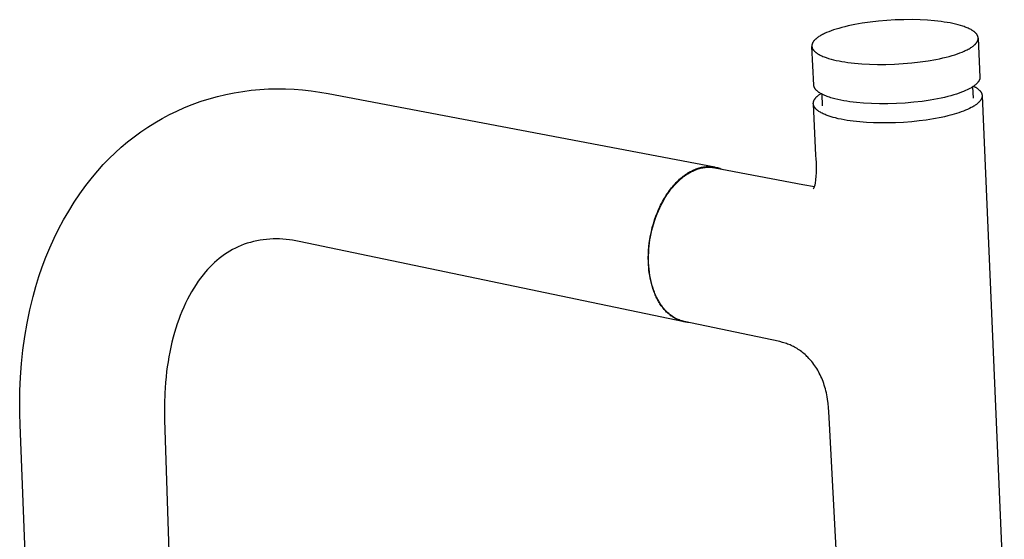
# Model space of a CAD drawing. Units: millimetres. Extents: x -320 to 186, y -408 to 415.
# Drawn here: x -317 to -87, y -195 to -73 of the extents above; entities that cross this region are included whole.
import ezdxf

# ---------------------------------------------------------------- set-up
doc = ezdxf.new("R2010")
doc.units = ezdxf.units.MM
doc.header["$MEASUREMENT"] = 0
doc.layers.add('Default', color=7, linetype='Continuous', true_color=0x000000)

msp = doc.modelspace()

# ---------------------------------------------------------------- linework, layer by layer
at = {"layer": 'Default', "color": 7, "true_color": 0xffffff}
for p, q in [((-114.33, -73.38), (-116.29, -73.55)), ((-112.35, -73.26), (-114.33, -73.38)), ((-110.37, -73.2), (-112.35, -73.26)), ((-108.44, -73.19), (-110.37, -73.2)), ((-106.58, -73.24), (-108.44, -73.19)), ((-104.81, -73.33), (-106.58, -73.24)), ((-103.16, -73.47), (-104.81, -73.33)), ((-101.63, -73.65), (-103.16, -73.47)), ((-127.33, -75.8), (-127.86, -76.01)), ((-126.76, -75.6), (-127.33, -75.8)), ((-126.16, -75.41), (-126.76, -75.6)), ((-125.52, -75.22), (-126.16, -75.41)), ((-124.84, -75.03), (-125.52, -75.22)), ((-124.13, -74.84), (-124.84, -75.03)), ((-123.37, -74.67), (-124.13, -74.84)), ((-121.77, -74.33), (-123.37, -74.67)), ((-120.04, -74.03), (-121.77, -74.33)), ((-118.2, -73.76), (-120.04, -74.03)), ((-116.29, -73.55), (-118.2, -73.76)), ((-100.91, -73.75), (-101.63, -73.65)), ((-100.23, -73.85), (-100.91, -73.75)), ((-99.58, -73.97), (-100.23, -73.85)), ((-98.93, -74.1), (-99.58, -73.97)), ((-98.31, -74.24), (-98.93, -74.1)), ((-97.7, -74.39), (-98.31, -74.24)), ((-97.12, -74.55), (-97.7, -74.39)), ((-96.57, -74.73), (-97.12, -74.55)), ((-96.3, -74.82), (-96.57, -74.73)), ((-96.04, -74.91), (-96.3, -74.82)), ((-95.79, -75.01), (-96.04, -74.91)), ((-95.55, -75.1), (-95.79, -75.01)), ((-95.32, -75.2), (-95.55, -75.1)), ((-95.1, -75.31), (-95.32, -75.2)), ((-94.88, -75.41), (-95.1, -75.31)), ((-94.68, -75.52), (-94.88, -75.41)), ((-94.49, -75.63), (-94.68, -75.52)), ((-94.39, -75.69), (-94.49, -75.63)), ((-94.3, -75.75), (-94.39, -75.69)), ((-94.22, -75.8), (-94.3, -75.75)), ((-94.13, -75.86), (-94.22, -75.8)), ((-131.3, -78.1), (-131.35, -78.16)), ((-131.24, -78.03), (-131.3, -78.1)), ((-131.18, -77.97), (-131.24, -78.03)), ((-131.12, -77.9), (-131.18, -77.97)), ((-131.05, -77.84), (-131.12, -77.9)), ((-130.98, -77.77), (-131.05, -77.84)), ((-130.91, -77.71), (-130.98, -77.77)), ((-130.84, -77.64), (-130.91, -77.71)), ((-130.76, -77.58), (-130.84, -77.64)), ((-130.68, -77.51), (-130.76, -77.58)), ((-130.52, -77.39), (-130.68, -77.51)), ((-130.34, -77.26), (-130.52, -77.39)), ((-130.16, -77.14), (-130.34, -77.26)), ((-129.96, -77.02), (-130.16, -77.14)), ((-129.76, -76.9), (-129.96, -77.02)), ((-129.55, -76.78), (-129.76, -76.9)), ((-129.33, -76.66), (-129.55, -76.78)), ((-129.1, -76.55), (-129.33, -76.66)), ((-128.87, -76.44), (-129.1, -76.55)), ((-128.38, -76.22), (-128.87, -76.44)), ((-127.86, -76.01), (-128.38, -76.22)), ((-94.05, -75.92), (-94.13, -75.86)), ((-93.97, -75.98), (-94.05, -75.92)), ((-93.9, -76.04), (-93.97, -75.98)), ((-93.82, -76.1), (-93.9, -76.04)), ((-93.75, -76.16), (-93.82, -76.1)), ((-93.69, -76.22), (-93.75, -76.16)), ((-93.62, -76.28), (-93.69, -76.22)), ((-93.56, -76.34), (-93.62, -76.28)), ((-93.51, -76.4), (-93.56, -76.34)), ((-93.45, -76.47), (-93.51, -76.4)), ((-93.4, -76.53), (-93.45, -76.47)), ((-93.35, -76.59), (-93.4, -76.53)), ((-93.33, -76.62), (-93.35, -76.59)), ((-93.31, -76.66), (-93.33, -76.62)), ((-93.28, -76.69), (-93.31, -76.66)), ((-93.26, -76.72), (-93.28, -76.69)), ((-93.24, -76.75), (-93.26, -76.72)), ((-93.23, -76.78), (-93.24, -76.75)), ((-93.21, -76.82), (-93.23, -76.78)), ((-93.19, -76.85), (-93.21, -76.82)), ((-93.17, -76.88), (-93.19, -76.85)), ((-93.16, -76.91), (-93.17, -76.88)), ((-93.14, -76.94), (-93.16, -76.91)), ((-93.13, -76.98), (-93.14, -76.94)), ((-93.14, -78.14), (-93.12, -78.11)), ((-93.11, -77.01), (-93.13, -76.98)), ((-93.12, -78.11), (-93.11, -78.07)), ((-93.1, -77.04), (-93.11, -77.01)), ((-93.11, -78.07), (-93.1, -78.04)), ((-93.09, -77.07), (-93.1, -77.04)), ((-93.1, -78.04), (-93.09, -78)), ((-93.08, -77.11), (-93.09, -77.07)), ((-93.09, -78), (-93.08, -77.97)), ((-93.07, -77.14), (-93.08, -77.11)), ((-93.08, -77.97), (-93.07, -77.94)), ((-93.06, -77.17), (-93.07, -77.14)), ((-93.07, -77.94), (-93.06, -77.9)), ((-93.05, -77.21), (-93.06, -77.17)), ((-93.06, -77.9), (-93.05, -77.87)), ((-93.04, -77.24), (-93.05, -77.21)), ((-93.05, -77.87), (-93.04, -77.84)), ((-93.04, -77.27), (-93.04, -77.24)), ((-93.03, -77.3), (-93.04, -77.27)), ((-93.04, -77.8), (-93.03, -77.77)), ((-93.04, -77.84), (-93.04, -77.8)), ((-93.02, -77.34), (-93.03, -77.3)), ((-93.03, -77.77), (-93.02, -77.74)), ((-93.02, -77.37), (-93.02, -77.34)), ((-93.02, -77.4), (-93.02, -77.37)), ((-93.01, -77.44), (-93.02, -77.4)), ((-93.02, -77.67), (-93.01, -77.64)), ((-93.02, -77.7), (-93.02, -77.67)), ((-93.02, -77.74), (-93.02, -77.7)), ((-93.01, -77.47), (-93.01, -77.44)), ((-93.01, -77.5), (-93.01, -77.47)), ((-93.01, -77.54), (-93.01, -77.5)), ((-93.01, -77.5), (-92.61, -86.6)), ((-93.01, -77.57), (-93.01, -77.54)), ((-93.01, -77.6), (-93.01, -77.57)), ((-93.01, -77.64), (-93.01, -77.6)), ((-131.81, -79.19), (-131.82, -79.23)), ((-131.82, -79.23), (-131.82, -79.26)), ((-131.82, -79.26), (-131.82, -79.29)), ((-131.82, -79.29), (-131.82, -79.33)), ((-131.82, -79.33), (-131.82, -79.36)), ((-131.82, -79.36), (-131.82, -79.39)), ((-131.82, -79.39), (-131.81, -79.43)), ((-131.8, -79.09), (-131.81, -79.13)), ((-131.81, -79.13), (-131.81, -79.16)), ((-131.81, -79.16), (-131.81, -79.19)), ((-131.81, -79.43), (-131.81, -79.46)), ((-131.35, -88.48), (-131.81, -79.43)), ((-131.81, -79.46), (-131.81, -79.49)), ((-131.81, -79.49), (-131.8, -79.53)), ((-131.79, -79.03), (-131.8, -79.06)), ((-131.8, -79.06), (-131.8, -79.09)), ((-131.8, -79.53), (-131.79, -79.56)), ((-131.78, -78.99), (-131.79, -79.03)), ((-131.79, -79.56), (-131.79, -79.59)), ((-131.79, -79.59), (-131.78, -79.63)), ((-131.77, -78.93), (-131.78, -78.96)), ((-131.78, -78.96), (-131.78, -78.99)), ((-131.78, -79.63), (-131.77, -79.66)), ((-131.76, -78.89), (-131.77, -78.93)), ((-131.77, -79.66), (-131.76, -79.69)), ((-131.75, -78.86), (-131.76, -78.89)), ((-131.76, -79.69), (-131.75, -79.72)), ((-131.74, -78.83), (-131.75, -78.86)), ((-131.75, -79.72), (-131.74, -79.76)), ((-131.72, -78.79), (-131.74, -78.83)), ((-131.74, -79.76), (-131.73, -79.79)), ((-131.73, -79.79), (-131.72, -79.82)), ((-131.71, -78.76), (-131.72, -78.79)), ((-131.72, -79.82), (-131.71, -79.86)), ((-131.7, -78.73), (-131.71, -78.76)), ((-131.71, -79.86), (-131.69, -79.89)), ((-131.68, -78.69), (-131.7, -78.73)), ((-131.69, -79.89), (-131.68, -79.92)), ((-131.67, -78.66), (-131.68, -78.69)), ((-131.68, -79.92), (-131.66, -79.95)), ((-131.65, -78.63), (-131.67, -78.66)), ((-131.66, -79.95), (-131.64, -79.98)), ((-131.64, -78.59), (-131.65, -78.63)), ((-131.62, -78.56), (-131.64, -78.59)), ((-131.64, -79.98), (-131.63, -80.02)), ((-131.63, -80.02), (-131.61, -80.05)), ((-131.6, -78.53), (-131.62, -78.56)), ((-131.61, -80.05), (-131.59, -80.08)), ((-131.58, -78.49), (-131.6, -78.53)), ((-131.59, -80.08), (-131.57, -80.11)), ((-131.54, -78.43), (-131.58, -78.49)), ((-131.57, -80.11), (-131.55, -80.15)), ((-131.55, -80.15), (-131.53, -80.18)), ((-131.5, -78.36), (-131.54, -78.43)), ((-131.53, -80.18), (-131.51, -80.21)), ((-131.51, -80.21), (-131.48, -80.24)), ((-131.45, -78.29), (-131.5, -78.36)), ((-131.48, -80.24), (-131.46, -80.27)), ((-131.46, -80.27), (-131.41, -80.34)), ((-131.41, -78.23), (-131.45, -78.29)), ((-131.35, -78.16), (-131.41, -78.23)), ((-131.41, -80.34), (-131.36, -80.4)), ((-131.36, -80.4), (-131.3, -80.46)), ((-96.02, -80.43), (-95.78, -80.32)), ((-95.78, -80.32), (-95.55, -80.2)), ((-95.55, -80.2), (-95.33, -80.09)), ((-95.33, -80.09), (-95.11, -79.97)), ((-95.11, -79.97), (-94.91, -79.85)), ((-94.91, -79.85), (-94.71, -79.73)), ((-94.71, -79.73), (-94.52, -79.6)), ((-94.52, -79.6), (-94.34, -79.48)), ((-94.34, -79.48), (-94.17, -79.35)), ((-94.17, -79.35), (-94.09, -79.29)), ((-94.09, -79.29), (-94.02, -79.22)), ((-94.02, -79.22), (-93.94, -79.16)), ((-93.94, -79.16), (-93.87, -79.1)), ((-93.87, -79.1), (-93.8, -79.03)), ((-93.8, -79.03), (-93.73, -78.97)), ((-93.73, -78.97), (-93.67, -78.9)), ((-93.67, -78.9), (-93.61, -78.84)), ((-93.61, -78.84), (-93.55, -78.77)), ((-93.55, -78.77), (-93.49, -78.7)), ((-93.49, -78.7), (-93.44, -78.64)), ((-93.44, -78.64), (-93.39, -78.57)), ((-93.39, -78.57), (-93.34, -78.51)), ((-93.34, -78.51), (-93.3, -78.44)), ((-93.3, -78.44), (-93.26, -78.37)), ((-93.26, -78.37), (-93.24, -78.34)), ((-93.24, -78.34), (-93.22, -78.31)), ((-93.22, -78.31), (-93.2, -78.27)), ((-93.2, -78.27), (-93.19, -78.24)), ((-93.19, -78.24), (-93.17, -78.21)), ((-93.17, -78.21), (-93.15, -78.17)), ((-93.15, -78.17), (-93.14, -78.14)), ((-131.3, -80.46), (-131.24, -80.52)), ((-131.24, -80.52), (-131.18, -80.58)), ((-131.18, -80.58), (-131.12, -80.65)), ((-131.12, -80.65), (-131.05, -80.71)), ((-131.05, -80.71), (-130.98, -80.77)), ((-130.98, -80.77), (-130.9, -80.83)), ((-130.9, -80.83), (-130.83, -80.89)), ((-130.83, -80.89), (-130.75, -80.94)), ((-130.75, -80.94), (-130.67, -81)), ((-130.67, -81), (-130.58, -81.06)), ((-130.58, -81.06), (-130.49, -81.12)), ((-130.49, -81.12), (-130.4, -81.18)), ((-130.4, -81.18), (-130.31, -81.23)), ((-130.31, -81.23), (-130.11, -81.34)), ((-130.11, -81.34), (-129.9, -81.45)), ((-129.9, -81.45), (-129.69, -81.56)), ((-129.69, -81.56), (-129.46, -81.66)), ((-129.46, -81.66), (-129.22, -81.76)), ((-129.22, -81.76), (-128.98, -81.86)), ((-128.98, -81.86), (-128.73, -81.96)), ((-128.73, -81.96), (-128.46, -82.05)), ((-128.46, -82.05), (-127.92, -82.23)), ((-127.92, -82.23), (-127.34, -82.4)), ((-127.34, -82.4), (-126.74, -82.55)), ((-126.74, -82.55), (-126.12, -82.7)), ((-126.12, -82.7), (-125.47, -82.83)), ((-104.65, -82.79), (-102.89, -82.48)), ((-102.89, -82.48), (-102.06, -82.31)), ((-102.06, -82.31), (-101.27, -82.14)), ((-101.27, -82.14), (-100.51, -81.95)), ((-100.51, -81.95), (-99.79, -81.76)), ((-99.79, -81.76), (-99.1, -81.57)), ((-99.1, -81.57), (-98.46, -81.37)), ((-98.46, -81.37), (-97.86, -81.17)), ((-97.86, -81.17), (-97.3, -80.97)), ((-97.3, -80.97), (-96.77, -80.76)), ((-96.77, -80.76), (-96.26, -80.54)), ((-96.26, -80.54), (-96.02, -80.43)), ((-125.47, -82.83), (-124.81, -82.95)), ((-124.81, -82.95), (-124.13, -83.06)), ((-124.13, -83.06), (-123.41, -83.17)), ((-123.41, -83.17), (-121.86, -83.36)), ((-121.86, -83.36), (-120.18, -83.5)), ((-120.18, -83.5), (-118.38, -83.6)), ((-118.38, -83.6), (-116.49, -83.65)), ((-116.49, -83.65), (-114.52, -83.64)), ((-114.52, -83.64), (-112.5, -83.58)), ((-112.5, -83.58), (-110.48, -83.46)), ((-110.48, -83.46), (-108.47, -83.29)), ((-108.47, -83.29), (-106.52, -83.07)), ((-106.52, -83.07), (-104.65, -82.79)), ((-92.73, -87.26), (-92.76, -87.32)), ((-92.72, -87.23), (-92.73, -87.26)), ((-92.71, -87.2), (-92.72, -87.23)), ((-92.7, -87.17), (-92.71, -87.2)), ((-92.69, -87.14), (-92.7, -87.17)), ((-92.68, -87.11), (-92.69, -87.14)), ((-92.67, -87.08), (-92.68, -87.11)), ((-92.66, -87.05), (-92.67, -87.08)), ((-92.65, -86.99), (-92.66, -87.02)), ((-92.66, -87.02), (-92.66, -87.05)), ((-92.64, -86.96), (-92.65, -86.99)), ((-92.63, -86.9), (-92.64, -86.93)), ((-92.64, -86.93), (-92.64, -86.96)), ((-92.62, -86.84), (-92.63, -86.87)), ((-92.63, -86.87), (-92.63, -86.9)), ((-92.61, -86.75), (-92.62, -86.78)), ((-92.62, -86.78), (-92.62, -86.81)), ((-92.62, -86.81), (-92.62, -86.84)), ((-92.61, -86.6), (-92.61, -86.63)), ((-92.61, -86.63), (-92.61, -86.66)), ((-92.61, -86.66), (-92.61, -86.69)), ((-92.61, -86.69), (-92.61, -86.72)), ((-92.61, -86.72), (-92.61, -86.75)), ((-262.6, -89.68), (-260.61, -89.49)), ((-260.61, -89.49), (-258.61, -89.37)), ((-258.61, -89.37), (-256.61, -89.32)), ((-256.61, -89.32), (-254.61, -89.33)), ((-254.61, -89.33), (-252.61, -89.42)), ((-252.61, -89.42), (-250.62, -89.57)), ((-250.62, -89.57), (-248.63, -89.8)), ((-131.34, -88.52), (-131.35, -88.48)), ((-131.34, -88.56), (-131.34, -88.52)), ((-131.34, -88.6), (-131.34, -88.56)), ((-131.33, -88.63), (-131.34, -88.6)), ((-131.32, -88.67), (-131.33, -88.63)), ((-131.32, -88.71), (-131.32, -88.67)), ((-131.31, -88.74), (-131.32, -88.71)), ((-131.3, -88.78), (-131.31, -88.74)), ((-131.29, -88.81), (-131.3, -88.78)), ((-131.28, -88.85), (-131.29, -88.81)), ((-131.27, -88.89), (-131.28, -88.85)), ((-131.25, -88.92), (-131.27, -88.89)), ((-131.24, -88.96), (-131.25, -88.92)), ((-131.22, -89), (-131.24, -88.96)), ((-131.21, -89.03), (-131.22, -89)), ((-131.19, -89.07), (-131.21, -89.03)), ((-131.17, -89.1), (-131.19, -89.07)), ((-131.16, -89.14), (-131.17, -89.1)), ((-131.14, -89.18), (-131.16, -89.14)), ((-131.11, -89.21), (-131.14, -89.18)), ((-131.09, -89.25), (-131.11, -89.21)), ((-131.07, -89.28), (-131.09, -89.25)), ((-131.05, -89.32), (-131.07, -89.28)), ((-131.02, -89.35), (-131.05, -89.32)), ((-131, -89.39), (-131.02, -89.35)), ((-130.97, -89.42), (-131, -89.39)), ((-130.94, -89.46), (-130.97, -89.42)), ((-130.92, -89.49), (-130.94, -89.46)), ((-130.86, -89.56), (-130.92, -89.49)), ((-130.79, -89.63), (-130.86, -89.56)), ((-95.54, -89.57), (-95.97, -89.76)), ((-95.13, -89.36), (-95.54, -89.57)), ((-94.94, -89.26), (-95.13, -89.36)), ((-94.75, -89.15), (-94.94, -89.26)), ((-94.57, -89.04), (-94.75, -89.15)), ((-94.39, -88.94), (-94.57, -89.04)), ((-94.22, -88.83), (-94.39, -88.94)), ((-94.32, -88.89), (-94.2, -91.56)), ((-94.06, -88.72), (-94.22, -88.83)), ((-93.9, -88.6), (-94.06, -88.72)), ((-94.06, -88.72), (-93.82, -88.85)), ((-93.76, -88.49), (-93.9, -88.6)), ((-93.82, -88.85), (-93.7, -88.92)), ((-93.62, -88.38), (-93.76, -88.49)), ((-93.7, -88.92), (-93.59, -88.98)), ((-93.55, -88.32), (-93.62, -88.38)), ((-93.59, -88.98), (-93.48, -89.05)), ((-93.49, -88.26), (-93.55, -88.32)), ((-93.43, -88.2), (-93.49, -88.26)), ((-93.48, -89.05), (-93.38, -89.12)), ((-93.37, -88.14), (-93.43, -88.2)), ((-93.38, -89.12), (-93.28, -89.19)), ((-93.31, -88.09), (-93.37, -88.14)), ((-93.25, -88.03), (-93.31, -88.09)), ((-93.28, -89.19), (-93.18, -89.26)), ((-93.2, -87.97), (-93.25, -88.03)), ((-93.15, -87.91), (-93.2, -87.97)), ((-93.18, -89.26), (-93.09, -89.33)), ((-93.1, -87.85), (-93.15, -87.91)), ((-93.05, -87.79), (-93.1, -87.85)), ((-93.09, -89.33), (-93, -89.41)), ((-93.01, -87.73), (-93.05, -87.79)), ((-92.97, -87.67), (-93.01, -87.73)), ((-93, -89.41), (-92.91, -89.48)), ((-92.93, -87.61), (-92.97, -87.67)), ((-92.89, -87.56), (-92.93, -87.61)), ((-92.91, -89.48), (-92.83, -89.55)), ((-92.85, -87.5), (-92.89, -87.56)), ((-92.82, -87.44), (-92.85, -87.5)), ((-92.83, -89.55), (-92.76, -89.62)), ((-92.79, -87.38), (-92.82, -87.44)), ((-92.76, -87.32), (-92.79, -87.38)), ((-274.31, -92.24), (-272.4, -91.65)), ((-272.4, -91.65), (-270.47, -91.12)), ((-270.47, -91.12), (-268.52, -90.66)), ((-268.52, -90.66), (-266.56, -90.26)), ((-266.56, -90.26), (-264.58, -89.94)), ((-264.58, -89.94), (-262.6, -89.68)), ((-248.63, -89.8), (-246.65, -90.09)), ((-246.65, -90.09), (-244.68, -90.44)), ((-244.68, -90.44), (-154.48, -107.59)), ((-131.24, -91.92), (-131.2, -91.86)), ((-131.2, -91.86), (-131.17, -91.8)), ((-131.17, -91.8), (-131.13, -91.74)), ((-131.13, -91.74), (-131.09, -91.68)), ((-131.09, -91.68), (-131.05, -91.62)), ((-131.05, -91.62), (-131, -91.57)), ((-131, -91.57), (-130.96, -91.51)), ((-130.96, -91.51), (-130.91, -91.46)), ((-130.91, -91.46), (-130.85, -91.38)), ((-130.85, -91.38), (-130.78, -91.31)), ((-130.73, -89.7), (-130.79, -89.63)), ((-130.78, -91.31), (-130.71, -91.24)), ((-130.66, -89.77), (-130.73, -89.7)), ((-130.71, -91.24), (-130.64, -91.17)), ((-130.58, -89.84), (-130.66, -89.77)), ((-130.64, -91.17), (-130.56, -91.1)), ((-130.51, -89.9), (-130.58, -89.84)), ((-130.56, -91.1), (-130.49, -91.03)), ((-130.43, -89.97), (-130.51, -89.9)), ((-130.49, -91.03), (-130.41, -90.97)), ((-130.34, -90.04), (-130.43, -89.97)), ((-130.41, -90.97), (-130.34, -90.9)), ((-130.25, -90.1), (-130.34, -90.04)), ((-130.34, -90.9), (-130.19, -90.78)), ((-130.16, -90.17), (-130.25, -90.1)), ((-130.19, -90.78), (-130.03, -90.67)), ((-130.07, -90.23), (-130.16, -90.17)), ((-129.97, -90.29), (-130.07, -90.23)), ((-130.03, -90.67), (-129.87, -90.56)), ((-129.87, -90.36), (-129.97, -90.29)), ((-129.76, -90.42), (-129.87, -90.36)), ((-129.87, -90.56), (-129.71, -90.45)), ((-129.55, -90.54), (-129.76, -90.42)), ((-129.32, -90.66), (-129.55, -90.54)), ((-129.3, -93.29), (-129.43, -90.6)), ((-129.07, -90.78), (-129.32, -90.66)), ((-128.82, -90.89), (-129.07, -90.78)), ((-128.55, -91), (-128.82, -90.89)), ((-128.28, -91.11), (-128.55, -91)), ((-127.99, -91.21), (-128.28, -91.11)), ((-127.7, -91.31), (-127.99, -91.21)), ((-127.4, -91.41), (-127.7, -91.31)), ((-127.09, -91.5), (-127.4, -91.41)), ((-126.44, -91.68), (-127.09, -91.5)), ((-125.77, -91.84), (-126.44, -91.68)), ((-125.07, -91.99), (-125.77, -91.84)), ((-102.47, -91.68), (-104.23, -91.99)), ((-101.64, -91.5), (-102.47, -91.68)), ((-100.85, -91.33), (-101.64, -91.5)), ((-100.09, -91.14), (-100.85, -91.33)), ((-99.37, -90.95), (-100.09, -91.14)), ((-98.69, -90.75), (-99.37, -90.95)), ((-98.05, -90.55), (-98.69, -90.75)), ((-97.45, -90.35), (-98.05, -90.55)), ((-96.89, -90.14), (-97.45, -90.35)), ((-96.42, -89.96), (-96.89, -90.14)), ((-95.97, -89.76), (-96.42, -89.96)), ((-92.76, -89.62), (-92.68, -89.7)), ((-92.68, -89.7), (-92.61, -89.77)), ((-92.61, -89.77), (-92.55, -89.84)), ((-92.55, -89.84), (-92.52, -89.88)), ((-92.52, -89.88), (-92.49, -89.92)), ((-92.49, -89.92), (-92.46, -89.96)), ((-92.46, -89.96), (-92.43, -90)), ((-92.43, -90), (-92.41, -90.03)), ((-92.41, -90.03), (-92.38, -90.07)), ((-92.35, -91.86), (-92.39, -91.92)), ((-92.38, -90.07), (-92.36, -90.11)), ((-92.36, -90.11), (-92.33, -90.15)), ((-92.32, -91.81), (-92.35, -91.86)), ((-92.33, -90.15), (-92.31, -90.19)), ((-92.29, -91.75), (-92.32, -91.81)), ((-92.31, -90.19), (-92.29, -90.22)), ((-92.29, -90.22), (-92.27, -90.26)), ((-92.26, -91.7), (-92.29, -91.75)), ((-92.27, -90.26), (-92.25, -90.3)), ((-92.24, -91.64), (-92.26, -91.7)), ((-92.25, -90.3), (-92.23, -90.34)), ((-92.21, -91.58), (-92.24, -91.64)), ((-92.23, -90.34), (-92.21, -90.38)), ((-92.21, -90.38), (-92.2, -90.42)), ((-92.19, -91.53), (-92.21, -91.58)), ((-92.2, -90.42), (-92.18, -90.46)), ((-92.17, -91.47), (-92.19, -91.53)), ((-92.18, -90.46), (-92.17, -90.49)), ((-92.17, -90.49), (-92.16, -90.53)), ((-92.15, -91.42), (-92.17, -91.47)), ((-92.16, -90.53), (-92.14, -90.57)), ((-92.14, -91.36), (-92.15, -91.42)), ((-92.14, -90.57), (-92.13, -90.61)), ((-92.13, -91.33), (-92.14, -91.36)), ((-92.13, -90.61), (-92.12, -90.65)), ((-92.12, -91.28), (-92.13, -91.31)), ((-92.13, -91.31), (-92.13, -91.33)), ((-92.12, -90.65), (-92.12, -90.69)), ((-92.12, -90.69), (-92.11, -90.73)), ((-92.11, -91.25), (-92.12, -91.28)), ((-92.11, -90.73), (-92.1, -90.77)), ((-92.1, -91.2), (-92.11, -91.22)), ((-92.11, -91.22), (-92.11, -91.25)), ((-92.1, -90.77), (-92.1, -90.81)), ((-92.1, -90.81), (-92.09, -90.85)), ((-92.09, -91.11), (-92.1, -91.14)), ((-92.1, -91.14), (-92.1, -91.17)), ((-92.1, -91.17), (-92.1, -91.2)), ((-92.09, -90.85), (-92.09, -90.89)), ((-92.09, -90.89), (-92.09, -90.93)), ((-92.09, -90.93), (-92.09, -90.97)), ((-92.09, -90.97), (-92.09, -91.01)), ((-92.09, -90.97), (-86.91, -212.2)), ((-92.09, -91.01), (-92.09, -91.05)), ((-92.09, -91.05), (-92.09, -91.09)), ((-92.09, -91.09), (-92.09, -91.11)), ((-279.94, -94.52), (-278.17, -93.72)), ((-278.17, -93.72), (-276.36, -92.99)), ((-276.36, -92.99), (-274.54, -92.32)), ((-274.54, -92.32), (-274.31, -92.24)), ((-131.47, -92.69), (-131.46, -92.67)), ((-131.47, -92.72), (-131.47, -92.69)), ((-131.47, -92.75), (-131.47, -92.72)), ((-131.47, -92.77), (-131.47, -92.75)), ((-131.47, -92.8), (-131.47, -92.77)), ((-131.47, -92.83), (-131.47, -92.8)), ((-131.46, -92.86), (-131.47, -92.83)), ((-131.46, -92.61), (-131.45, -92.56)), ((-131.46, -92.64), (-131.46, -92.61)), ((-131.46, -92.67), (-131.46, -92.64)), ((-130.85, -104.9), (-131.46, -92.83)), ((-131.46, -92.89), (-131.46, -92.86)), ((-131.46, -92.93), (-131.46, -92.89)), ((-131.45, -92.96), (-131.46, -92.93)), ((-131.45, -92.51), (-131.44, -92.46)), ((-131.45, -92.56), (-131.45, -92.51)), ((-131.45, -92.99), (-131.45, -92.96)), ((-131.44, -93.03), (-131.45, -92.99)), ((-131.44, -92.46), (-131.43, -92.4)), ((-131.43, -93.06), (-131.44, -93.03)), ((-131.43, -92.4), (-131.42, -92.37)), ((-131.43, -93.09), (-131.43, -93.06)), ((-131.42, -93.12), (-131.43, -93.09)), ((-131.42, -92.37), (-131.41, -92.34)), ((-131.41, -93.16), (-131.42, -93.12)), ((-131.41, -92.34), (-131.4, -92.31)), ((-131.4, -93.19), (-131.41, -93.16)), ((-131.4, -92.31), (-131.39, -92.28)), ((-131.39, -93.22), (-131.4, -93.19)), ((-131.39, -92.28), (-131.38, -92.25)), ((-131.38, -93.25), (-131.39, -93.22)), ((-131.38, -92.25), (-131.37, -92.22)), ((-131.37, -93.28), (-131.38, -93.25)), ((-131.37, -92.22), (-131.35, -92.16)), ((-131.36, -93.32), (-131.37, -93.28)), ((-131.34, -93.35), (-131.36, -93.32)), ((-131.35, -92.16), (-131.32, -92.1)), ((-131.33, -93.38), (-131.34, -93.35)), ((-131.31, -93.41), (-131.33, -93.38)), ((-131.32, -92.1), (-131.3, -92.04)), ((-131.3, -93.45), (-131.31, -93.41)), ((-131.3, -92.04), (-131.27, -91.98)), ((-131.28, -93.48), (-131.3, -93.45)), ((-131.26, -93.51), (-131.28, -93.48)), ((-131.27, -91.98), (-131.24, -91.92)), ((-131.25, -93.55), (-131.26, -93.51)), ((-131.23, -93.58), (-131.25, -93.55)), ((-131.21, -93.61), (-131.23, -93.58)), ((-131.17, -93.67), (-131.21, -93.61)), ((-131.13, -93.73), (-131.17, -93.67)), ((-131.08, -93.79), (-131.13, -93.73)), ((-131.04, -93.85), (-131.08, -93.79)), ((-130.99, -93.91), (-131.04, -93.85)), ((-130.95, -93.96), (-130.99, -93.91)), ((-130.9, -94.01), (-130.95, -93.96)), ((-130.85, -94.06), (-130.9, -94.01)), ((-130.8, -94.11), (-130.85, -94.06)), ((-130.76, -94.15), (-130.8, -94.11)), ((-130.7, -94.2), (-130.76, -94.15)), ((-124.35, -92.13), (-125.07, -91.99)), ((-123.67, -92.25), (-124.35, -92.13)), ((-122.95, -92.35), (-123.67, -92.25)), ((-121.41, -92.54), (-122.95, -92.35)), ((-119.73, -92.69), (-121.41, -92.54)), ((-117.93, -92.8), (-119.73, -92.69)), ((-116.04, -92.85), (-117.93, -92.8)), ((-114.07, -92.85), (-116.04, -92.85)), ((-112.06, -92.79), (-114.07, -92.85)), ((-110.04, -92.67), (-112.06, -92.79)), ((-108.04, -92.49), (-110.04, -92.67)), ((-106.09, -92.27), (-108.04, -92.49)), ((-104.23, -91.99), (-106.09, -92.27)), ((-95.47, -94.14), (-95.94, -94.34)), ((-95.03, -93.94), (-95.47, -94.14)), ((-94.62, -93.73), (-95.03, -93.94)), ((-94.43, -93.62), (-94.62, -93.73)), ((-94.24, -93.51), (-94.43, -93.62)), ((-94.06, -93.41), (-94.24, -93.51)), ((-93.89, -93.3), (-94.06, -93.41)), ((-93.72, -93.19), (-93.89, -93.3)), ((-93.57, -93.08), (-93.72, -93.19)), ((-93.42, -92.97), (-93.57, -93.08)), ((-93.28, -92.86), (-93.42, -92.97)), ((-93.14, -92.75), (-93.28, -92.86)), ((-93.02, -92.64), (-93.14, -92.75)), ((-92.9, -92.53), (-93.02, -92.64)), ((-92.84, -92.48), (-92.9, -92.53)), ((-92.79, -92.42), (-92.84, -92.48)), ((-92.74, -92.36), (-92.79, -92.42)), ((-92.69, -92.31), (-92.74, -92.36)), ((-92.64, -92.25), (-92.69, -92.31)), ((-92.59, -92.2), (-92.64, -92.25)), ((-92.55, -92.14), (-92.59, -92.2)), ((-92.5, -92.09), (-92.55, -92.14)), ((-92.46, -92.03), (-92.5, -92.09)), ((-92.43, -91.97), (-92.46, -92.03)), ((-92.39, -91.92), (-92.43, -91.97)), ((-285.09, -97.26), (-283.41, -96.29)), ((-283.41, -96.29), (-281.69, -95.37)), ((-281.69, -95.37), (-279.94, -94.52)), ((-130.65, -94.25), (-130.7, -94.2)), ((-130.58, -94.31), (-130.65, -94.25)), ((-130.5, -94.37), (-130.58, -94.31)), ((-130.42, -94.43), (-130.5, -94.37)), ((-130.34, -94.49), (-130.42, -94.43)), ((-130.26, -94.55), (-130.34, -94.49)), ((-130.18, -94.61), (-130.26, -94.55)), ((-130.01, -94.71), (-130.18, -94.61)), ((-129.82, -94.83), (-130.01, -94.71)), ((-129.61, -94.95), (-129.82, -94.83)), ((-129.41, -95.05), (-129.61, -94.95)), ((-129.2, -95.16), (-129.41, -95.05)), ((-128.96, -95.27), (-129.2, -95.16)), ((-128.72, -95.37), (-128.96, -95.27)), ((-128.47, -95.47), (-128.72, -95.37)), ((-128.22, -95.56), (-128.47, -95.47)), ((-127.78, -95.72), (-128.22, -95.56)), ((-127.32, -95.87), (-127.78, -95.72)), ((-126.83, -96.01), (-127.32, -95.87)), ((-126.33, -96.15), (-126.83, -96.01)), ((-125.64, -96.31), (-126.33, -96.15)), ((-124.96, -96.46), (-125.64, -96.31)), ((-124.27, -96.59), (-124.96, -96.46)), ((-103.41, -96.35), (-105.14, -96.63)), ((-101.68, -96.03), (-103.41, -96.35)), ((-100.88, -95.85), (-101.68, -96.03)), ((-100.09, -95.66), (-100.88, -95.85)), ((-99.18, -95.43), (-100.09, -95.66)), ((-98.04, -95.1), (-99.18, -95.43)), ((-97.54, -94.94), (-98.04, -95.1)), ((-96.98, -94.75), (-97.54, -94.94)), ((-96.44, -94.54), (-96.98, -94.75)), ((-95.94, -94.34), (-96.44, -94.54)), ((-288.35, -99.39), (-286.74, -98.3)), ((-286.74, -98.3), (-285.09, -97.26)), ((-123.58, -96.7), (-124.27, -96.59)), ((-122.19, -96.9), (-123.58, -96.7)), ((-120.64, -97.07), (-122.19, -96.9)), ((-119.09, -97.19), (-120.64, -97.07)), ((-117.43, -97.27), (-119.09, -97.19)), ((-115.77, -97.31), (-117.43, -97.27)), ((-114.04, -97.31), (-115.77, -97.31)), ((-112.32, -97.27), (-114.04, -97.31)), ((-110.4, -97.17), (-112.32, -97.27)), ((-108.49, -97.02), (-110.4, -97.17)), ((-106.81, -96.85), (-108.49, -97.02)), ((-105.14, -96.63), (-106.81, -96.85)), ((-291.46, -101.73), (-289.92, -100.53)), ((-289.92, -100.53), (-288.35, -99.39)), ((-294.39, -104.29), (-292.94, -102.99)), ((-292.94, -102.99), (-291.46, -101.73)), ((-297.14, -107.04), (-295.79, -105.64)), ((-295.79, -105.64), (-294.39, -104.29)), ((-130.78, -105.71), (-130.85, -104.9)), ((-298.44, -108.49), (-297.14, -107.04)), ((-158.83, -108.04), (-158.58, -107.95)), ((-158.58, -107.95), (-158.32, -107.86)), ((-158.32, -107.86), (-158.07, -107.78)), ((-158.32, -108.03), (-158.05, -107.95)), ((-158.07, -107.78), (-157.81, -107.71)), ((-158.05, -107.95), (-157.78, -107.88)), ((-157.81, -107.71), (-157.55, -107.65)), ((-157.78, -107.88), (-157.51, -107.82)), ((-157.55, -107.65), (-157.28, -107.6)), ((-157.51, -107.82), (-157.23, -107.77)), ((-157.28, -107.6), (-157.02, -107.55)), ((-157.23, -107.77), (-156.95, -107.72)), ((-157.02, -107.55), (-156.75, -107.52)), ((-156.95, -107.72), (-156.67, -107.69)), ((-156.75, -107.52), (-156.48, -107.49)), ((-156.67, -107.69), (-156.39, -107.67)), ((-156.48, -107.49), (-156.21, -107.48)), ((-156.39, -107.67), (-156.11, -107.66)), ((-156.21, -107.48), (-155.95, -107.47)), ((-156.11, -107.66), (-155.83, -107.65)), ((-155.95, -107.47), (-155.68, -107.47)), ((-155.83, -107.65), (-155.55, -107.66)), ((-155.68, -107.47), (-155.41, -107.48)), ((-155.55, -107.66), (-155.27, -107.67)), ((-155.41, -107.48), (-155.14, -107.5)), ((-155.27, -107.67), (-154.99, -107.7)), ((-155.14, -107.5), (-154.87, -107.53)), ((-154.99, -107.7), (-154.71, -107.73)), ((-154.87, -107.53), (-154.61, -107.57)), ((-154.71, -107.73), (-154.43, -107.78)), ((-154.61, -107.57), (-154.34, -107.62)), ((-154.43, -107.78), (-133.9, -111.72)), ((-154.34, -107.62), (-154.08, -107.68)), ((-154.08, -107.68), (-153.82, -107.74)), ((-153.82, -107.74), (-153.56, -107.82)), ((-153.56, -107.82), (-153.31, -107.9)), ((-153.31, -107.9), (-153.05, -107.99)), ((-130.73, -106.52), (-130.78, -105.71)), ((-130.71, -107.33), (-130.73, -106.52)), ((-130.71, -108.13), (-130.71, -107.33)), ((-301.17, -111.89), (-299.69, -109.98)), ((-299.69, -109.98), (-298.44, -108.49)), ((-162.66, -110.46), (-162.39, -110.22)), ((-162.39, -110.22), (-162.11, -109.99)), ((-162.3, -110.3), (-162.06, -110.1)), ((-162.11, -109.99), (-161.84, -109.77)), ((-162.06, -110.1), (-161.81, -109.9)), ((-161.84, -109.77), (-161.56, -109.56)), ((-161.81, -109.9), (-161.56, -109.71)), ((-161.56, -109.56), (-161.28, -109.36)), ((-161.56, -109.71), (-161.3, -109.53)), ((-161.3, -109.53), (-161.04, -109.35)), ((-161.28, -109.36), (-161.01, -109.17)), ((-161.04, -109.35), (-160.77, -109.18)), ((-161.01, -109.17), (-160.73, -108.99)), ((-160.77, -109.18), (-160.55, -109.04)), ((-160.73, -108.99), (-160.46, -108.83)), ((-160.55, -109.04), (-160.32, -108.91)), ((-160.46, -108.83), (-160.18, -108.67)), ((-160.32, -108.91), (-160.09, -108.78)), ((-160.18, -108.67), (-159.91, -108.53)), ((-160.09, -108.78), (-159.86, -108.66)), ((-159.91, -108.53), (-159.63, -108.39)), ((-159.86, -108.66), (-159.59, -108.53)), ((-159.63, -108.39), (-159.36, -108.27)), ((-159.59, -108.53), (-159.32, -108.41)), ((-159.36, -108.27), (-159.09, -108.15)), ((-159.32, -108.41), (-158.85, -108.22)), ((-159.09, -108.15), (-158.83, -108.04)), ((-158.85, -108.22), (-158.59, -108.12)), ((-158.59, -108.12), (-158.32, -108.03)), ((-153.05, -107.99), (-152.81, -108.09)), ((-130.87, -110.56), (-130.79, -109.75)), ((-130.79, -109.75), (-130.74, -108.94)), ((-130.74, -108.94), (-130.71, -108.13)), ((-302.58, -113.84), (-301.17, -111.89)), ((-164.78, -112.77), (-164.53, -112.45)), ((-164.62, -112.72), (-164.41, -112.46)), ((-164.53, -112.45), (-164.27, -112.13)), ((-164.41, -112.46), (-164.19, -112.2)), ((-164.27, -112.13), (-164.01, -111.83)), ((-164.19, -112.2), (-163.97, -111.94)), ((-164.01, -111.83), (-163.74, -111.53)), ((-163.97, -111.94), (-163.74, -111.69)), ((-163.74, -111.53), (-163.48, -111.25)), ((-163.74, -111.69), (-163.51, -111.44)), ((-163.51, -111.44), (-163.27, -111.2)), ((-163.48, -111.25), (-163.21, -110.98)), ((-163.27, -111.2), (-163.03, -110.96)), ((-163.21, -110.98), (-162.93, -110.71)), ((-163.03, -110.96), (-162.78, -110.72)), ((-162.93, -110.71), (-162.66, -110.46)), ((-162.78, -110.72), (-162.54, -110.51)), ((-162.54, -110.51), (-162.3, -110.3)), ((-133.9, -111.72), (-131.2, -112.16)), ((-131.41, -112.61), (-131.35, -112.52)), ((-131.35, -112.52), (-131.3, -112.42)), ((-131.3, -112.42), (-131.25, -112.32)), ((-131.25, -112.32), (-131.21, -112.22)), ((-131.21, -112.22), (-131.17, -112.11)), ((-131.17, -112.11), (-131.13, -112.01)), ((-131.13, -112.01), (-131.09, -111.9)), ((-131.09, -111.9), (-131.06, -111.8)), ((-131.06, -111.8), (-131.03, -111.69)), ((-131.03, -111.69), (-131.01, -111.58)), ((-131.01, -111.58), (-130.99, -111.47)), ((-130.99, -111.47), (-130.97, -111.36)), ((-130.97, -111.36), (-130.87, -110.56)), ((-303.93, -115.84), (-302.58, -113.84)), ((-166.25, -115.11), (-165.87, -114.49)), ((-166.23, -114.91), (-166, -114.54)), ((-166, -114.54), (-165.77, -114.16)), ((-165.87, -114.49), (-165.47, -113.89)), ((-165.77, -114.16), (-165.53, -113.8)), ((-165.53, -113.8), (-165.28, -113.45)), ((-165.47, -113.89), (-165.06, -113.3)), ((-165.28, -113.45), (-165.04, -113.11)), ((-165.06, -113.3), (-164.84, -113.01)), ((-165.04, -113.11), (-164.78, -112.77)), ((-164.84, -113.01), (-164.62, -112.72)), ((-131.47, -112.71), (-131.41, -112.61)), ((-305.21, -117.88), (-303.93, -115.84)), ((-167.63, -117.83), (-167.31, -117.13)), ((-167.49, -117.33), (-167.29, -116.91)), ((-167.31, -117.13), (-166.98, -116.45)), ((-167.29, -116.91), (-167.09, -116.5)), ((-167.09, -116.5), (-166.89, -116.09)), ((-166.98, -116.45), (-166.62, -115.77)), ((-166.89, -116.09), (-166.67, -115.69)), ((-166.67, -115.69), (-166.46, -115.3)), ((-166.62, -115.77), (-166.25, -115.11)), ((-166.46, -115.3), (-166.23, -114.91)), ((-306.42, -119.96), (-305.21, -117.88)), ((-168.51, -119.95), (-168.2, -119.06)), ((-168.47, -120.04), (-168.21, -119.29)), ((-168.21, -119.29), (-167.93, -118.56)), ((-168.2, -119.06), (-167.86, -118.19)), ((-167.93, -118.56), (-167.63, -117.83)), ((-167.86, -118.19), (-167.68, -117.76)), ((-167.68, -117.76), (-167.49, -117.33)), ((-307.56, -122.08), (-306.42, -119.96)), ((-169.26, -122.66), (-169.04, -121.75)), ((-169.13, -122.35), (-168.93, -121.57)), ((-169.04, -121.75), (-168.79, -120.85)), ((-168.93, -121.57), (-168.71, -120.79)), ((-168.79, -120.85), (-168.51, -119.95)), ((-168.71, -120.79), (-168.47, -120.04)), ((-308.63, -124.24), (-307.56, -122.08)), ((-169.61, -124.47), (-169.45, -123.57)), ((-169.58, -124.62), (-169.46, -123.92)), ((-169.46, -123.92), (-169.31, -123.13)), ((-169.45, -123.57), (-169.26, -122.66)), ((-169.31, -123.13), (-169.13, -122.35)), ((-309.63, -126.44), (-308.63, -124.24)), ((-265.64, -126.21), (-266.31, -126.53)), ((-264.95, -125.91), (-265.64, -126.21)), ((-264.26, -125.63), (-264.95, -125.91)), ((-263.53, -125.4), (-264.26, -125.63)), ((-262.8, -125.19), (-263.53, -125.4)), ((-262.06, -125), (-262.8, -125.19)), ((-261.31, -124.84), (-262.06, -125)), ((-260.56, -124.7), (-261.31, -124.84)), ((-259.8, -124.59), (-260.56, -124.7)), ((-259.04, -124.5), (-259.8, -124.59)), ((-258.28, -124.44), (-259.04, -124.5)), ((-257.52, -124.4), (-258.28, -124.44)), ((-256.76, -124.39), (-257.52, -124.4)), ((-255.99, -124.4), (-256.76, -124.39)), ((-255.23, -124.44), (-255.99, -124.4)), ((-254.47, -124.5), (-255.23, -124.44)), ((-253.71, -124.59), (-254.47, -124.5)), ((-252.95, -124.7), (-253.71, -124.59)), ((-252.2, -124.84), (-252.95, -124.7)), ((-251.46, -125), (-252.2, -124.84)), ((-161.6, -143.75), (-251.46, -125)), ((-169.91, -127.13), (-169.84, -126.25)), ((-169.84, -126.25), (-169.74, -125.37)), ((-169.83, -126.75), (-169.77, -126.04)), ((-169.77, -126.04), (-169.68, -125.33)), ((-169.74, -125.37), (-169.61, -124.47)), ((-169.68, -125.33), (-169.58, -124.62)), ((-310.55, -128.66), (-309.63, -126.44)), ((-269.49, -128.49), (-270.09, -128.95)), ((-268.88, -128.06), (-269.49, -128.49)), ((-268.26, -127.64), (-268.88, -128.06)), ((-267.62, -127.25), (-268.26, -127.64)), ((-266.97, -126.88), (-267.62, -127.25)), ((-266.31, -126.53), (-266.97, -126.88)), ((-169.97, -128.82), (-169.95, -127.98)), ((-169.95, -127.98), (-169.91, -127.13)), ((-169.92, -129.11), (-169.91, -128.32)), ((-169.91, -128.32), (-169.88, -127.53)), ((-169.88, -127.53), (-169.83, -126.75)), ((-312.18, -133.2), (-311.41, -130.92)), ((-311.41, -130.92), (-310.55, -128.66)), ((-271.77, -130.44), (-272.29, -130.97)), ((-271.22, -129.92), (-271.77, -130.44)), ((-270.66, -129.43), (-271.22, -129.92)), ((-270.09, -128.95), (-270.66, -129.43)), ((-169.96, -129.64), (-169.97, -128.82)), ((-169.92, -130.43), (-169.96, -129.64)), ((-169.9, -129.9), (-169.92, -129.11)), ((-169.88, -131.06), (-169.92, -130.43)), ((-169.86, -130.66), (-169.9, -129.9)), ((-169.8, -131.42), (-169.86, -130.66)), ((-312.88, -135.51), (-312.18, -133.2)), ((-273.87, -132.8), (-274.44, -133.53)), ((-273.28, -132.09), (-273.87, -132.8)), ((-272.8, -131.52), (-273.28, -132.09)), ((-272.29, -130.97), (-272.8, -131.52)), ((-169.82, -131.68), (-169.88, -131.06)), ((-169.74, -132.31), (-169.82, -131.68)), ((-169.71, -132.17), (-169.8, -131.42)), ((-169.64, -132.93), (-169.74, -132.31)), ((-169.6, -132.93), (-169.71, -132.17)), ((-169.53, -133.55), (-169.64, -132.93)), ((-169.47, -133.63), (-169.6, -132.93)), ((-313.5, -137.83), (-312.88, -135.51)), ((-275.5, -135.04), (-276.03, -135.87)), ((-274.98, -134.27), (-275.5, -135.04)), ((-274.44, -133.53), (-274.98, -134.27)), ((-169.4, -134.17), (-169.53, -133.55)), ((-169.32, -134.34), (-169.47, -133.63)), ((-169.26, -134.78), (-169.4, -134.17)), ((-169.23, -134.69), (-169.32, -134.34)), ((-169.09, -135.38), (-169.26, -134.78)), ((-169.14, -135.03), (-169.23, -134.69)), ((-169.04, -135.38), (-169.14, -135.03)), ((-168.9, -135.98), (-169.09, -135.38)), ((-168.94, -135.72), (-169.04, -135.38)), ((-314.25, -140.93), (-313.5, -137.83)), ((-277.02, -137.59), (-277.48, -138.46)), ((-276.54, -136.72), (-277.02, -137.59)), ((-276.03, -135.87), (-276.54, -136.72)), ((-168.75, -136.3), (-168.94, -135.72)), ((-168.7, -136.56), (-168.9, -135.98)), ((-168.54, -136.86), (-168.75, -136.3)), ((-168.59, -136.85), (-168.7, -136.56)), ((-168.48, -137.13), (-168.59, -136.85)), ((-168.42, -137.14), (-168.54, -136.86)), ((-168.36, -137.42), (-168.48, -137.13)), ((-168.31, -137.42), (-168.42, -137.14)), ((-168.24, -137.69), (-168.36, -137.42)), ((-168.18, -137.69), (-168.31, -137.42)), ((-168.11, -137.97), (-168.24, -137.69)), ((-168.06, -137.96), (-168.18, -137.69)), ((-277.94, -139.4), (-278.38, -140.34)), ((-277.48, -138.46), (-277.94, -139.4)), ((-167.98, -138.23), (-168.11, -137.97)), ((-167.92, -138.24), (-168.06, -137.96)), ((-167.84, -138.5), (-167.98, -138.23)), ((-167.77, -138.52), (-167.92, -138.24)), ((-167.7, -138.76), (-167.84, -138.5)), ((-167.62, -138.8), (-167.77, -138.52)), ((-167.56, -139.01), (-167.7, -138.76)), ((-167.47, -139.07), (-167.62, -138.8)), ((-167.41, -139.26), (-167.56, -139.01)), ((-167.3, -139.34), (-167.47, -139.07)), ((-167.25, -139.51), (-167.41, -139.26)), ((-167.13, -139.6), (-167.3, -139.34)), ((-167.1, -139.75), (-167.25, -139.51)), ((-166.96, -139.86), (-167.13, -139.6)), ((-166.94, -139.98), (-167.1, -139.75)), ((-166.77, -140.11), (-166.96, -139.86)), ((-166.77, -140.21), (-166.94, -139.98)), ((-166.58, -140.38), (-166.77, -140.11)), ((-314.9, -144.05), (-314.25, -140.93)), ((-279.17, -142.26), (-279.54, -143.24)), ((-278.79, -141.3), (-279.17, -142.26)), ((-278.38, -140.34), (-278.79, -141.3)), ((-166.6, -140.44), (-166.77, -140.21)), ((-166.43, -140.65), (-166.6, -140.44)), ((-166.37, -140.63), (-166.58, -140.38)), ((-166.25, -140.86), (-166.43, -140.65)), ((-166.16, -140.88), (-166.37, -140.63)), ((-166.07, -141.07), (-166.25, -140.86)), ((-165.94, -141.12), (-166.16, -140.88)), ((-165.88, -141.27), (-166.07, -141.07)), ((-165.76, -141.3), (-165.94, -141.12)), ((-165.7, -141.46), (-165.88, -141.27)), ((-165.59, -141.48), (-165.76, -141.3)), ((-165.51, -141.64), (-165.7, -141.46)), ((-165.4, -141.65), (-165.59, -141.48)), ((-165.31, -141.82), (-165.51, -141.64)), ((-165.21, -141.82), (-165.4, -141.65)), ((-165.11, -141.99), (-165.31, -141.82)), ((-165.03, -141.98), (-165.21, -141.82)), ((-164.91, -142.15), (-165.11, -141.99)), ((-164.84, -142.13), (-165.03, -141.98)), ((-164.71, -142.31), (-164.91, -142.15)), ((-164.64, -142.28), (-164.84, -142.13)), ((-164.51, -142.46), (-164.71, -142.31)), ((-164.44, -142.42), (-164.64, -142.28)), ((-164.2, -142.59), (-164.44, -142.42)), ((-315.44, -147.19), (-314.9, -144.05)), ((-279.88, -144.23), (-280.2, -145.22)), ((-279.54, -143.24), (-279.88, -144.23)), ((-164.3, -142.6), (-164.51, -142.46)), ((-164.09, -142.74), (-164.3, -142.6)), ((-164.07, -142.67), (-164.2, -142.59)), ((-163.87, -142.87), (-164.09, -142.74)), ((-163.95, -142.74), (-164.07, -142.67)), ((-163.82, -142.82), (-163.95, -142.74)), ((-163.66, -142.99), (-163.87, -142.87)), ((-163.69, -142.89), (-163.82, -142.82)), ((-163.56, -142.96), (-163.69, -142.89)), ((-163.44, -143.1), (-163.66, -142.99)), ((-163.43, -143.03), (-163.56, -142.96)), ((-163.23, -143.2), (-163.44, -143.1)), ((-163.21, -143.13), (-163.43, -143.03)), ((-163.01, -143.3), (-163.23, -143.2)), ((-162.99, -143.23), (-163.21, -143.13)), ((-162.78, -143.39), (-163.01, -143.3)), ((-162.76, -143.32), (-162.99, -143.23)), ((-162.56, -143.48), (-162.78, -143.39)), ((-162.54, -143.41), (-162.76, -143.32)), ((-162.34, -143.55), (-162.56, -143.48)), ((-162.31, -143.48), (-162.54, -143.41)), ((-162.11, -143.62), (-162.34, -143.55)), ((-162.08, -143.55), (-162.31, -143.48)), ((-161.89, -143.68), (-162.11, -143.62)), ((-161.84, -143.61), (-162.08, -143.55)), ((-161.66, -143.73), (-161.89, -143.68)), ((-161.61, -143.67), (-161.84, -143.61)), ((-161.43, -143.78), (-161.66, -143.73)), ((-141.15, -147.97), (-161.61, -143.67)), ((-161.21, -143.82), (-161.43, -143.78)), ((-160.98, -143.85), (-161.21, -143.82)), ((-160.75, -143.88), (-160.98, -143.85)), ((-160.52, -143.89), (-160.75, -143.88)), ((-280.51, -146.22), (-280.82, -147.36)), ((-280.2, -145.22), (-280.51, -146.22)), ((-315.88, -150.34), (-315.44, -147.19)), ((-281.11, -148.5), (-281.38, -149.65)), ((-280.82, -147.36), (-281.11, -148.5)), ((-139.31, -148.38), (-141.14, -147.98)), ((-138.67, -148.54), (-139.31, -148.38)), ((-138.35, -148.63), (-138.67, -148.54)), ((-138.03, -148.73), (-138.35, -148.63)), ((-137.74, -148.83), (-138.03, -148.73)), ((-137.46, -148.93), (-137.74, -148.83)), ((-137.18, -149.04), (-137.46, -148.93)), ((-136.9, -149.15), (-137.18, -149.04)), ((-136.63, -149.27), (-136.9, -149.15)), ((-136.36, -149.4), (-136.63, -149.27)), ((-316.22, -153.51), (-315.88, -150.34)), ((-281.62, -150.81), (-281.83, -151.95)), ((-281.38, -149.65), (-281.62, -150.81)), ((-136.1, -149.53), (-136.36, -149.4)), ((-135.83, -149.67), (-136.1, -149.53)), ((-135.54, -149.83), (-135.83, -149.67)), ((-135.26, -150), (-135.54, -149.83)), ((-134.98, -150.18), (-135.26, -150)), ((-134.7, -150.37), (-134.98, -150.18)), ((-134.43, -150.56), (-134.7, -150.37)), ((-134.17, -150.76), (-134.43, -150.56)), ((-133.9, -150.96), (-134.17, -150.76)), ((-133.65, -151.18), (-133.9, -150.96)), ((-133.41, -151.38), (-133.65, -151.18)), ((-133.18, -151.59), (-133.41, -151.38)), ((-132.95, -151.81), (-133.18, -151.59)), ((-316.46, -156.68), (-316.22, -153.51)), ((-282.02, -153.09), (-282.2, -154.24)), ((-281.83, -151.95), (-282.02, -153.09)), ((-132.73, -152.03), (-132.95, -151.81)), ((-132.49, -152.28), (-132.73, -152.03)), ((-132.26, -152.53), (-132.49, -152.28)), ((-132.04, -152.78), (-132.26, -152.53)), ((-131.82, -153.04), (-132.04, -152.78)), ((-131.57, -153.36), (-131.82, -153.04)), ((-131.33, -153.68), (-131.57, -153.36)), ((-131.1, -154), (-131.33, -153.68)), ((-282.35, -155.38), (-282.49, -156.63)), ((-282.2, -154.24), (-282.35, -155.38)), ((-130.87, -154.34), (-131.1, -154)), ((-130.66, -154.67), (-130.87, -154.34)), ((-130.45, -155.02), (-130.66, -154.67)), ((-130.26, -155.36), (-130.45, -155.02)), ((-130.07, -155.72), (-130.26, -155.36)), ((-129.87, -156.11), (-130.07, -155.72)), ((-129.69, -156.5), (-129.87, -156.11)), ((-316.59, -159.86), (-316.46, -156.68)), ((-282.61, -157.88), (-282.7, -159.14)), ((-282.49, -156.63), (-282.61, -157.88)), ((-129.51, -156.9), (-129.69, -156.5)), ((-129.35, -157.3), (-129.51, -156.9)), ((-129.19, -157.72), (-129.35, -157.3)), ((-129.04, -158.14), (-129.19, -157.72)), ((-128.91, -158.56), (-129.04, -158.14)), ((-316.64, -162.5), (-316.59, -159.86)), ((-282.77, -160.39), (-282.85, -162.93)), ((-282.7, -159.14), (-282.77, -160.39)), ((-128.78, -158.98), (-128.91, -158.56)), ((-128.65, -159.43), (-128.78, -158.98)), ((-128.54, -159.89), (-128.65, -159.43)), ((-128.43, -160.34), (-128.54, -159.89)), ((-128.34, -160.8), (-128.43, -160.34)), ((-128.25, -161.29), (-128.34, -160.8)), ((-316.63, -165.14), (-316.64, -162.5)), ((-282.85, -162.93), (-282.85, -165.46)), ((-128.16, -161.79), (-128.25, -161.29)), ((-128.02, -162.79), (-128.16, -161.79)), ((-127.91, -163.78), (-128.02, -162.79)), ((-316.55, -167.78), (-316.63, -165.14)), ((-127.83, -164.77), (-127.91, -163.78)), ((-127.66, -167.49), (-127.83, -164.77)), ((-282.85, -165.46), (-282.82, -166.64)), ((-282.82, -166.64), (-280.56, -237.85)), ((-125.3, -213.99), (-127.66, -167.49)), ((-313.7, -239.09), (-316.55, -167.78))]:
    msp.add_line(p, q, dxfattribs=at)

doc.saveas('drawing.dxf')
